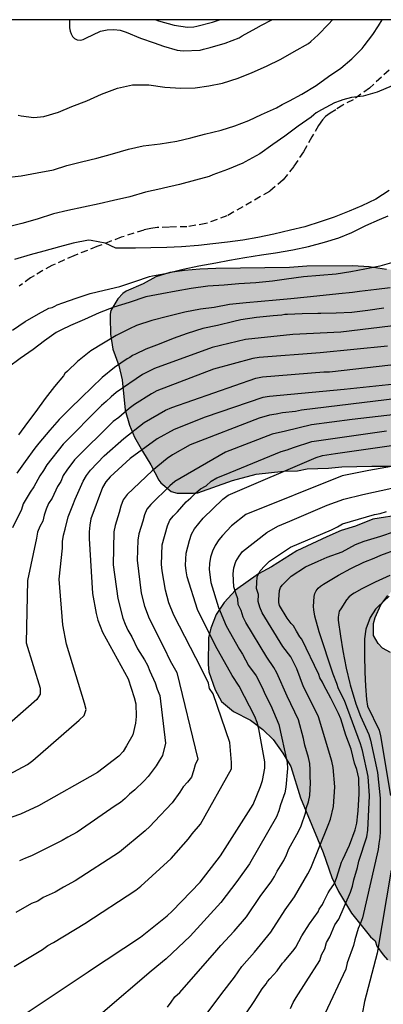
# Model space of a CAD drawing. Units: metres. Extents: x 589044 to 589394, y 4789040 to 4789290.
# Drawn here: x 589094 to 589120, y 4789219 to 4789290 of the extents above; entities that cross this region are included whole.
import ezdxf

# ---------------------------------------------------------------- set-up
doc = ezdxf.new("R2010")
doc.units = ezdxf.units.M
doc.linetypes.add('TRAZOS_NORMALES', pattern=[0.75, 0.5, -0.25])
for name, color, linetype in [('010106', 9, 'Continuous'), ('020104', 34, 'Continuous'), ('060128', 7, 'TRAZOS_NORMALES'), ('100106', 63, 'Continuous'), ('990504', 63, 'Continuous')]:
    doc.layers.add(name, color=color, linetype=linetype)
doc.layers.add('020105', color=24, linetype='Continuous', lineweight=30)

msp = doc.modelspace()

# ---------------------------------------------------------------- hatches: boundary and pattern name
at = {"layer": '990504'}
msp.add_hatch(color=256, dxfattribs=at).paths.add_polyline_path([(589108.277, 4789172.593), (589108.543, 4789172.547), (589109.716, 4789170.883), (589110.414, 4789170.045), (589111.098, 4789169.307), (589111.864, 4789168.581), (589112.628, 4789167.753), (589114.786, 4789164.943), (589115.38, 4789164.005), (589116.082, 4789162.717), (589117.374, 4789161.379), (589118.154, 4789160.873), (589119.16, 4789160.369), (589120.194, 4789160.063), (589121.23, 4789160.027), (589121.84, 4789160.087), (589124.036, 4789160.877), (589125.31, 4789161.456), (589127.922, 4789163.33), (589128.782, 4789163.984), (589129.95, 4789165.194), (589131.588, 4789166.338), (589133.348, 4789167.912), (589134.622, 4789168.734), (589135.08, 4789169.16), (589135.772, 4789169.912), (589138.49, 4789172.206), (589139.564, 4789173.248), (589140.596, 4789173.99), (589143.026, 4789176.284), (589143.894, 4789177.038), (589145.144, 4789178.38), (589146.038, 4789179.502), (589147.566, 4789180.729), (589149.352, 4789182.557), (589150.404, 4789183.349), (589151.896, 4789184.849), (589152.668, 4789185.509), (589154.374, 4789186.775), (589155.134, 4789187.443), (589155.68, 4789188.053), (589156.68, 4789188.809), (589158.557, 4789190.093), (589159.787, 4789191.029), (589160.825, 4789192.181), (589161.145, 4789192.695), (589161.257, 4789193.059), (589161.254, 4789194.143), (589161.17, 4789194.489), (589160.962, 4789194.829), (589160.814, 4789194.985), (589160.116, 4789195.431), (589158.486, 4789196.219), (589156.816, 4789196.839), (589155.848, 4789197.101), (589154.268, 4789197.731), (589152.798, 4789198.799), (589152.166, 4789199.461), (589150.606, 4789201.577), (589149.926, 4789202.265), (589149.522, 4789202.783), (589148.954, 4789203.655), (589148.18, 4789204.627), (589147.486, 4789205.663), (589146.576, 4789207.653), (589146.174, 4789208.701), (589145.728, 4789210.055), (589145.454, 4789210.565), (589144.778, 4789211.547), (589144.594, 4789211.767), (589144.108, 4789212.149), (589142.43, 4789213.743), (589141.241, 4789214.779), (589140.367, 4789215.359), (589139.341, 4789216.245), (589138.089, 4789216.969), (589136.957, 4789217.361), (589136.241, 4789217.431), (589132.861, 4789217.433), (589132.407, 4789217.483), (589131.973, 4789217.619), (589131.117, 4789218.379), (589129.565, 4789220.463), (589129.051, 4789221.499), (589128.805, 4789222.449), (589128.567, 4789223.627), (589128.397, 4789224.805), (589128.155, 4789227.117), (589127.837, 4789228.279), (589127.349, 4789229.473), (589127.065, 4789229.951), (589126.913, 4789230.145), (589126.683, 4789230.341), (589126.203, 4789230.423), (589125.951, 4789230.389), (589125.781, 4789230.281), (589125.241, 4789229.585), (589125.041, 4789229.149), (589124.853, 4789227.951), (589124.767, 4789225.993), (589124.761, 4789224.631), (589124.725, 4789224.341), (589124.545, 4789223.825), (589123.989, 4789223.007), (589123.043, 4789222.047), (589122.809, 4789221.925), (589122.567, 4789221.861), (589121.207, 4789221.677), (589121.003, 4789221.695), (589120.659, 4789221.899), (589120.337, 4789222.261), (589119.887, 4789222.909), (589119.767, 4789223.289), (589119.405, 4789223.587), (589118.033, 4789225.289), (589117.083, 4789226.861), (589116.607, 4789227.895), (589115.986, 4789229.713), (589114.332, 4789233.671), (589113.63, 4789235.957), (589113.058, 4789236.915), (589112.348, 4789237.909), (589111.602, 4789238.631), (589110.696, 4789239.325), (589109.468, 4789239.955), (589108.604, 4789240.673), (589108.13, 4789241.517), (589107.678, 4789242.833), (589107.636, 4789243.367), (589107.65, 4789245.306), (589107.832, 4789245.994), (589108.22, 4789246.992), (589108.794, 4789247.86), (589109.628, 4789248.76), (589111.286, 4789249.956), (589112.226, 4789250.472), (589114.078, 4789251.628), (589116.236, 4789252.64), (589117.294, 4789253.098), (589118.34, 4789253.414), (589119.584, 4789253.928), (589121.748, 4789254.268), (589122.302, 4789254.248), (589122.732, 4789254.122), (589123.176, 4789253.874), (589123.358, 4789253.666), (589123.464, 4789253.004), (589123.426, 4789252.578), (589123.378, 4789252.368), (589123.156, 4789251.924), (589121.862, 4789249.72), (589121.498, 4789249.262), (589120.664, 4789248.384), (589120.176, 4789247.694), (589119.752, 4789246.782), (589119.634, 4789246.346), (589119.636, 4789245.48), (589119.972, 4789244.884), (589120.298, 4789244.542), (589120.86, 4789244.244), (589122.146, 4789243.886), (589126.646, 4789243.836), (589127.748, 4789243.914), (589128.288, 4789244.088), (589128.528, 4789244.224), (589128.726, 4789244.396), (589129.302, 4789245.268), (589129.758, 4789246.338), (589130.856, 4789248.136), (589131.282, 4789248.644), (589133.162, 4789250.62), (589134.204, 4789252.238), (589134.974, 4789253.66), (589135.088, 4789254.858), (589135.078, 4789255.73), (589134.948, 4789256.628), (589134.716, 4789257.064), (589134.302, 4789257.422), (589134.046, 4789257.542), (589132.884, 4789257.708), (589122.944, 4789257.788), (589119.514, 4789257.788), (589117.346, 4789257.728), (589116.362, 4789257.64), (589114.82, 4789257.586), (589114.116, 4789257.448), (589113.124, 4789257.414), (589111.12, 4789257.198), (589109.396, 4789256.736), (589106.88, 4789255.846), (589106.56, 4789255.806), (589105.374, 4789255.808), (589104.938, 4789255.93), (589104.208, 4789256.576), (589104.05, 4789256.77), (589103.475, 4789257.876), (589102.863, 4789258.856), (589102.283, 4789259.886), (589101.919, 4789260.76), (589101.599, 4789261.858), (589101.395, 4789264.054), (589101.157, 4789265.09), (589100.709, 4789266.284), (589100.545, 4789267.368), (589100.515, 4789268.57), (589100.519, 4789268.83), (589100.577, 4789269.078), (589101.075, 4789269.942), (589101.433, 4789270.328), (589101.677, 4789270.492), (589102.917, 4789271.026), (589103.835, 4789271.534), (589104.847, 4789271.846), (589105.911, 4789272.006), (589107.023, 4789272.096), (589108.189, 4789272.136), (589113.547, 4789272.206), (589114.787, 4789272.32), (589118.124, 4789272.341), (589119.33, 4789272.255), (589120.582, 4789272.077), (589123.716, 4789271.943), (589127.074, 4789271.601), (589128.208, 4789271.601), (589129.336, 4789271.519), (589129.864, 4789271.385), (589131.618, 4789270.721), (589133.048, 4789269.723), (589134.51, 4789269.161), (589136.416, 4789268.055), (589137.67, 4789267.483), (589139.32, 4789266.209), (589140.246, 4789265.355), (589141.566, 4789264.367), (589142.058, 4789263.865), (589142.888, 4789262.901), (589143.591, 4789262.063), (589143.839, 4789261.677), (589144.033, 4789260.861), (589144.441, 4789258.511), (589144.709, 4789257.489), (589144.937, 4789256.251), (589145.119, 4789254.901), (589145.121, 4789251.921), (589145.053, 4789251.528), (589144.673, 4789250.654), (589144.057, 4789249.592), (589143.765, 4789249.238), (589143.125, 4789248.688), (589142.411, 4789247.824), (589141.531, 4789247.078), (589140.801, 4789246.264), (589140.553, 4789245.726), (589140.497, 4789245.34), (589140.549, 4789245.102), (589140.677, 4789244.842), (589140.929, 4789244.522), (589141.527, 4789244.15), (589142.553, 4789243.688), (589143.461, 4789243.206), (589144.723, 4789243.012), (589146.009, 4789242.31), (589148.081, 4789241.326), (589149.341, 4789240.824), (589150.669, 4789240.564), (589152.035, 4789240.534), (589153.299, 4789240.452), (589154.531, 4789240.312), (589155.733, 4789239.936), (589158.825, 4789239.24), (589160.814, 4789238.86), (589163.568, 4789237.55), (589164.6, 4789237.028), (589165.356, 4789236.569), (589166.256, 4789236.119), (589167.426, 4789235.617), (589168.464, 4789234.967), (589170.232, 4789233.969), (589171.516, 4789233.021), (589172.078, 4789232.729), (589173.066, 4789232.345), (589174.15, 4789231.831), (589175.158, 4789231.535), (589177.432, 4789231.187), (589178.458, 4789231.095), (589179.778, 4789231.061), (589183.014, 4789231.083), (589184.254, 4789231.201), (589186.57, 4789231.309), (589187.746, 4789231.651), (589189.062, 4789231.899), (589190.12, 4789232.289), (589191.475, 4789232.937), (589192.529, 4789233.277), (589193.817, 4789233.755), (589194.849, 4789234.033), (589197.253, 4789234.543), (589198.425, 4789234.611), (589199.505, 4789234.625), (589200.735, 4789234.721), (589205.417, 4789234.835), (589208.847, 4789235.017), (589211.187, 4789235.337), (589212.439, 4789235.591), (589213.519, 4789235.882), (589214.559, 4789236.072), (589215.739, 4789236.45), (589216.827, 4789237.008), (589218.047, 4789237.572), (589218.335, 4789237.752), (589218.621, 4789237.97), (589219.651, 4789238.996), (589221.237, 4789240.094), (589222.903, 4789241.396), (589223.765, 4789241.934), (589224.759, 4789242.47), (589225.841, 4789243.226), (589226.651, 4789243.712), (589227.593, 4789244.172), (589228.467, 4789244.802), (589229.591, 4789245.538), (589231.985, 4789246.35), (589232.867, 4789247.046), (589233.071, 4789247.25), (589233.251, 4789247.5), (589233.943, 4789248.906), (589234.091, 4789249.416), (589234.199, 4789250.422), (589234.207, 4789251.628), (589234.151, 4789252.298), (589234.037, 4789252.764), (589233.771, 4789253.214), (589232.293, 4789254.548), (589231.847, 4789254.756), (589231.601, 4789254.81), (589230.037, 4789254.852), (589228.799, 4789254.968), (589226.643, 4789254.978), (589226.377, 4789254.936), (589225.103, 4789254.326), (589223.979, 4789253.978), (589222.671, 4789253.36), (589222.211, 4789253.272), (589221.965, 4789253.294), (589220.275, 4789254.172), (589220.067, 4789254.326), (589219.291, 4789255.136), (589218.599, 4789256.044), (589218.109, 4789256.932), (589217.709, 4789258.064), (589217.317, 4789259.016), (589216.801, 4789259.982), (589216.281, 4789261.122), (589216.125, 4789261.37), (589214.133, 4789263.69), (589213.378, 4789264.996), (589213.236, 4789265.494), (589213.21, 4789266.214), (589213.234, 4789268.248), (589213.36, 4789269.236), (589213.58, 4789270.254), (589213.842, 4789271.279), (589214.154, 4789272.197), (589214.416, 4789273.137), (589214.598, 4789274.057), (589214.938, 4789275.349), (589214.942, 4789276.279), (589214.798, 4789277.429), (589214.628, 4789278.345), (589214.35, 4789279.257), (589214.188, 4789280.115), (589214.192, 4789280.637), (589214.516, 4789281.517), (589214.64, 4789281.749), (589215.364, 4789282.551), (589216.102, 4789283.587), (589216.908, 4789284.487), (589217.468, 4789284.901), (589218.466, 4789285.521), (589219.396, 4789286.317), (589220.304, 4789287.237), (589221.272, 4789287.951), (589221.758, 4789288.209), (589222, 4789288.289), (589223.236, 4789288.353), (589224.298, 4789288.127), (589225.266, 4789287.821), (589228.308, 4789286.753), (589229.276, 4789286.247), (589231.209, 4789285.051), (589232.095, 4789284.565), (589234.607, 4789283.401), (589235.047, 4789283.264), (589236.621, 4789236.958), (589118.944, 4789156.344)])

# ---------------------------------------------------------------- linework, layer by layer
at = {"layer": '010106', "flags": 128}
msp.add_lwpolyline([(589043.854, 4789040.228), (589393.844, 4789040.22), (589393.849, 4789290.213), (589043.859, 4789290.221)], close=True, dxfattribs=at)
at = {"layer": '020104', "flags": 128}
for points, elevation in [([(589092.787, 4789278.728), (589094.049, 4789278.872), (589095.221, 4789279.082), (589096.407, 4789279.322), (589097.373, 4789279.628), (589098.447, 4789279.884), (589099.545, 4789280.17), (589100.685, 4789280.48), (589101.859, 4789280.814), (589102.919, 4789281.046), (589104.157, 4789281.206), (589105.351, 4789281.396), (589106.383, 4789281.637), (589107.369, 4789281.903), (589108.585, 4789282.187), (589109.581, 4789282.519), (589110.581, 4789282.907), (589111.517, 4789283.341), (589112.595, 4789283.813), (589113.009, 4789284.067), (589113.529, 4789284.331), (589114.443, 4789284.807), (589115.463, 4789285.445), (589116.363, 4789286.091), (589117.259, 4789286.709), (589118.065, 4789287.387), (589118.809, 4789288.129), (589118.959, 4789288.333), (589119.579, 4789289.147), (589119.997, 4789289.771), (589120.263, 4789290.219)], 306), ([(589093.841, 4789283.288), (589094.053, 4789283.24), (589094.989, 4789283.104), (589095.715, 4789283.176), (589096.759, 4789283.498), (589097.749, 4789283.906), (589098.819, 4789284.334), (589099.887, 4789284.816), (589101.061, 4789285.233), (589102.143, 4789285.483), (589103.315, 4789285.477), (589104.499, 4789285.307), (589105.655, 4789285.249), (589106.687, 4789285.265), (589107.685, 4789285.409), (589108.681, 4789285.599), (589109.803, 4789285.983), (589110.835, 4789286.387), (589111.869, 4789286.853), (589112.909, 4789287.353), (589113.873, 4789287.911), (589114.905, 4789288.497), (589115.079, 4789288.627), (589115.607, 4789289.123), (589116.367, 4789289.899), (589116.656, 4789290.219)], 307), ([(589097.572, 4789290.219), (589097.571, 4789289.621), (589097.615, 4789289.393), (589097.687, 4789289.181), (589097.789, 4789288.999), (589097.937, 4789288.859), (589098.123, 4789288.759), (589098.355, 4789288.739), (589098.571, 4789288.787), (589098.757, 4789288.873), (589099.815, 4789289.381), (589100.295, 4789289.487), (589100.777, 4789289.517), (589101.247, 4789289.467), (589101.471, 4789289.393), (589101.679, 4789289.303), (589102.733, 4789288.869), (589103.713, 4789288.535), (589104.381, 4789288.303), (589105.391, 4789288.005), (589105.815, 4789287.947), (589107.061, 4789287.995), (589107.283, 4789288.069), (589107.781, 4789288.201), (589108.857, 4789288.525), (589109.887, 4789288.913), (589110.111, 4789289.043), (589111.113, 4789289.593), (589111.501, 4789289.811), (589112.244, 4789290.219)], 308), ([(589103.835, 4789290.219), (589104.029, 4789290.141), (589105.177, 4789289.815), (589106.123, 4789289.687), (589106.585, 4789289.711), (589106.807, 4789289.755), (589107.955, 4789290.033), (589108.467, 4789290.219)], 309), ([(589120.766, 4789277.803), (589119.804, 4789277.175), (589118.8, 4789276.683), (589117.873, 4789276.301), (589116.779, 4789275.867), (589115.829, 4789275.547), (589114.643, 4789275.161), (589113.603, 4789274.934), (589112.401, 4789274.644), (589111.237, 4789274.386), (589110.157, 4789274.21), (589109.041, 4789274.05), (589107.961, 4789273.922), (589106.931, 4789273.808), (589105.705, 4789273.724), (589104.629, 4789273.676), (589103.483, 4789273.638), (589102.351, 4789273.614), (589101.137, 4789273.608), (589100.925, 4789273.624), (589100.161, 4789273.978), (589099.149, 4789274.186), (589098.939, 4789274.192), (589097.829, 4789273.97), (589096.833, 4789273.714), (589095.713, 4789273.402), (589094.707, 4789273.13), (589093.573, 4789272.8)], 304), ([(589093.423, 4789267.656), (589094.343, 4789268.282), (589095.313, 4789268.856), (589096.075, 4789269.256), (589096.309, 4789269.318), (589096.505, 4789269.396), (589096.683, 4789269.49), (589097.095, 4789269.646), (589098.055, 4789269.984), (589099.057, 4789270.316), (589100.081, 4789270.576), (589101.225, 4789270.844), (589102.305, 4789271.202), (589103.383, 4789271.556), (589103.587, 4789271.6), (589104.655, 4789271.794), (589105.811, 4789272.088), (589106.963, 4789272.338), (589108.183, 4789272.55), (589109.185, 4789272.75), (589110.307, 4789272.938), (589111.505, 4789273.124), (589112.519, 4789273.288), (589113.777, 4789273.494), (589114.911, 4789273.74), (589116.081, 4789274.061), (589117.114, 4789274.363), (589118.062, 4789274.751), (589119.074, 4789275.255), (589120.076, 4789275.705), (589120.71, 4789275.977)], 303), ([(589121.27, 4789272.639), (589120.092, 4789272.319), (589119, 4789272.099), (589117.988, 4789271.906), (589116.928, 4789271.732), (589115.728, 4789271.64), (589114.55, 4789271.546), (589113.309, 4789271.376), (589112.297, 4789271.228), (589111.103, 4789271.106), (589109.853, 4789271.02), (589108.799, 4789270.928), (589107.615, 4789270.846), (589106.395, 4789270.676), (589105.313, 4789270.492), (589104.259, 4789270.304), (589103.109, 4789270.076), (589101.903, 4789269.678), (589100.779, 4789269.322), (589099.727, 4789268.93), (589098.663, 4789268.442), (589097.651, 4789267.988), (589096.979, 4789267.68), (589096.591, 4789267.492), (589095.755, 4789266.874), (589094.921, 4789266.26), (589093.997, 4789265.612), (589093.149, 4789264.964)], 302), ([(589120.856, 4789270.727), (589119.862, 4789270.608), (589118.624, 4789270.476), (589118.112, 4789270.402), (589117.108, 4789270.296), (589115.976, 4789270.174), (589114.812, 4789270.056), (589113.638, 4789269.948), (589112.581, 4789269.836), (589111.485, 4789269.734), (589110.397, 4789269.638), (589109.175, 4789269.514), (589108.069, 4789269.318), (589107.067, 4789269.182), (589105.931, 4789268.966), (589104.693, 4789268.662), (589103.543, 4789268.352), (589102.441, 4789267.994), (589101.935, 4789267.762), (589100.961, 4789267.266), (589100.033, 4789266.716), (589099.117, 4789266.162), (589098.147, 4789265.388), (589097.423, 4789264.68), (589097.239, 4789264.512), (589097.121, 4789264.334), (589096.469, 4789263.558), (589095.809, 4789262.69), (589095.113, 4789261.756), (589094.519, 4789260.942), (589093.867, 4789260.054)], 301), ([(589121.675, 4789268.039), (589117.259, 4789267.509), (589113.77, 4789267.335), (589110.332, 4789266.979), (589107.915, 4789266.403), (589103.749, 4789264.873), (589102.857, 4789264.442), (589100.957, 4789263.132), (589100.588, 4789262.821), (589100.239, 4789262.474), (589099.896, 4789262.193), (589097.109, 4789259.379), (589095.912, 4789257.872), (589095.688, 4789257.463), (589095.424, 4789257.07), (589094.97, 4789256.286), (589094.708, 4789255.898), (589094.212, 4789255.05), (589094.096, 4789254.617), (589093.425, 4789253.29)], 299), ([(589120.643, 4789266.498), (589115.762, 4789266.017), (589111.326, 4789265.68), (589110.866, 4789265.606), (589108.032, 4789264.835), (589103.912, 4789263.262), (589103.519, 4789263.041), (589102.292, 4789262.257), (589101.895, 4789261.971), (589101.138, 4789261.323), (589100.733, 4789261.033), (589097.924, 4789258.242), (589097.37, 4789257.49), (589097.114, 4789257.1), (589096.931, 4789256.669), (589096.707, 4789256.291), (589096.314, 4789255.447), (589096.056, 4789255.055), (589095.864, 4789254.643), (589095.73, 4789254.226), (589095.63, 4789253.788), (589095.423, 4789253.382), (589095.243, 4789252.974), (589095.181, 4789252.555), (589094.531, 4789249.469), (589094.425, 4789244.928), (589095.434, 4789241.652), (589095.436, 4789241.205), (589095.189, 4789240.811), (589092.597, 4789238.547)], 298), ([(589093.161, 4789235.38), (589094.53, 4789236.108), (589094.918, 4789236.378), (589098.282, 4789239.317), (589098.623, 4789239.649), (589098.768, 4789240.104), (589098.661, 4789240.556), (589097.356, 4789244.843), (589097.093, 4789246.245), (589096.817, 4789249.567), (589097.058, 4789251.829), (589097.067, 4789252.299), (589097.135, 4789252.754), (589097.265, 4789253.2), (589097.465, 4789254.101), (589097.812, 4789254.94), (589097.969, 4789255.368), (589098.557, 4789256.696), (589098.806, 4789257.093), (589099.095, 4789257.494), (589100.081, 4789258.535), (589101.501, 4789259.783), (589102.979, 4789260.945), (589104.541, 4789261.858), (589104.986, 4789262.045), (589111.098, 4789264.172), (589111.566, 4789264.257), (589116.02, 4789264.63), (589116.452, 4789264.642), (589123.439, 4789265.435)], 297), ([(589121.183, 4789263.74), (589117.496, 4789263.35), (589112.081, 4789262.845), (589111.613, 4789262.774), (589107.427, 4789261.341), (589105.162, 4789260.444), (589103.928, 4789259.764), (589101.984, 4789258.337), (589100.53, 4789257), (589100.211, 4789256.646), (589099.968, 4789256.239), (589099.117, 4789253.959), (589099.037, 4789253.501), (589098.988, 4789253.013), (589098.989, 4789252.519), (589099.248, 4789248.536), (589099.504, 4789247.067), (589099.622, 4789246.592), (589099.959, 4789245.704), (589101.819, 4789242.316), (589102.271, 4789240.968), (589102.375, 4789240.511), (589102.405, 4789239.586), (589102.352, 4789239.109), (589102.164, 4789238.251), (589101.715, 4789237.449), (589101.458, 4789237.045), (589101.142, 4789236.707), (589099.593, 4789235.519), (589095.315, 4789233.093), (589094.011, 4789232.495), (589087.879, 4789230.387)], 296), ([(589122.497, 4789261.667), (589118.095, 4789261.166), (589115.127, 4789260.771), (589113.24, 4789260.323), (589112.279, 4789260.098), (589108.895, 4789258.79), (589105.222, 4789256.661), (589104.84, 4789256.354), (589103.477, 4789254.993), (589103.175, 4789254.648), (589103.002, 4789254.252), (589102.902, 4789253.791), (589102.601, 4789252.866), (589102.519, 4789252.408), (589102.473, 4789250.957), (589102.763, 4789248.557), (589103.005, 4789247.6), (589103.34, 4789246.698), (589104.424, 4789244.602), (589104.887, 4789243.636), (589105.356, 4789242.791), (589106.881, 4789236.495), (589106.691, 4789236.076), (589106.567, 4789235.627), (589106.416, 4789235.188), (589106.139, 4789234.809), (589105.826, 4789234.486), (589105.586, 4789234.085), (589105.031, 4789233.312), (589103.732, 4789231.962), (589103.41, 4789231.599), (589103.072, 4789231.272), (589101.187, 4789229.717), (589097.975, 4789227.641), (589097.129, 4789227.197), (589096.539, 4789226.82), (589095.669, 4789226.423), (589095.264, 4789226.159), (589094.818, 4789226.004), (589093.677, 4789225.356)], 294), ([(589093.558, 4789221.432), (589095.613, 4789222.667), (589096.004, 4789222.941), (589096.398, 4789223.172), (589098.683, 4789224.545), (589102.372, 4789226.963), (589102.756, 4789227.266), (589104.943, 4789229.262), (589106.205, 4789230.692), (589106.474, 4789231.056), (589107.073, 4789231.761), (589109.321, 4789235.781), (589109.328, 4789236.25), (589109.198, 4789237.703), (589107.994, 4789241.238), (589107.723, 4789241.625), (589107.654, 4789242.02), (589107.14, 4789243.058), (589105.136, 4789246.953), (589104.79, 4789247.835), (589104.527, 4789248.774), (589104.283, 4789250.163), (589104.243, 4789250.623), (589104.305, 4789252.068), (589104.691, 4789253.435), (589104.862, 4789253.842), (589105.125, 4789254.172), (589105.419, 4789254.467), (589106.045, 4789255.18), (589106.379, 4789255.469), (589106.717, 4789255.804), (589107.073, 4789256.12), (589107.481, 4789256.351), (589107.852, 4789256.686), (589108.272, 4789256.921), (589108.811, 4789257.159), (589112.935, 4789258.847), (589113.38, 4789258.953), (589113.833, 4789259.124), (589115.17, 4789259.578), (589120.574, 4789260.35)], 293), ([(589093.981, 4789217.732), (589098.932, 4789221.041), (589099.009, 4789221.094), (589102.721, 4789223.561), (589104.665, 4789225.109), (589105.029, 4789225.439), (589107.058, 4789227.549), (589108.539, 4789229.461), (589110.898, 4789233.183), (589111.433, 4789234.505), (589111.567, 4789234.94), (589111.742, 4789235.834), (589111.752, 4789236.281), (589111.311, 4789238.69), (589111.184, 4789239.159), (589111.019, 4789239.592), (589109.878, 4789241.797), (589109.375, 4789242.568), (589108.164, 4789244.712), (589106.855, 4789247.365), (589106.098, 4789249.741), (589106.027, 4789250.168), (589105.988, 4789250.578), (589106.03, 4789251.456), (589106.276, 4789252.387), (589106.436, 4789252.826), (589106.647, 4789253.223), (589107.264, 4789253.996), (589108.69, 4789255.381), (589109.077, 4789255.668), (589115.483, 4789258.405), (589115.943, 4789258.546), (589116.882, 4789258.689), (589121.778, 4789259.408)], 292), ([(589123.417, 4789258.192), (589119.296, 4789257.464), (589117.361, 4789257.067), (589110.365, 4789254.268), (589109.336, 4789253.434), (589108.668, 4789252.744), (589108.404, 4789252.422), (589108.142, 4789252.023), (589107.958, 4789251.612), (589107.808, 4789251.161), (589107.742, 4789250.71), (589107.715, 4789250.262), (589107.824, 4789249.332), (589108.372, 4789247.498), (589108.933, 4789246.184), (589109.898, 4789244.465), (589110.133, 4789244.116), (589110.57, 4789243.297), (589111.125, 4789242.531), (589111.571, 4789241.653), (589111.739, 4789241.23), (589112.178, 4789240.382), (589112.753, 4789239.004), (589113.37, 4789236.256), (589113.385, 4789235.806), (589113.277, 4789234.461), (589113.19, 4789234.046), (589112.887, 4789233.175), (589112.763, 4789232.732), (589112.593, 4789232.297), (589110.638, 4789228.89), (589109.704, 4789227.606), (589108.56, 4789226.081), (589106.316, 4789223.634), (589104.591, 4789221.976), (589103.508, 4789221.077), (589099.978, 4789218.071)], 291), ([(589107.492, 4789217.944), (589108.619, 4789219.458), (589109.547, 4789220.633), (589110.077, 4789221.42), (589111.008, 4789222.47), (589112.193, 4789223.912), (589113.232, 4789225.549), (589113.893, 4789226.473), (589114.865, 4789228.161), (589115.085, 4789228.577), (589116.353, 4789231.688), (589116.516, 4789232.135), (589116.721, 4789233.038), (589116.825, 4789234.467), (589116.716, 4789235.878), (589116.604, 4789236.345), (589115.632, 4789239.572), (589114.777, 4789241.321), (589114.554, 4789241.732), (589114.059, 4789243.048), (589113.642, 4789243.911), (589113.064, 4789244.664), (589111.543, 4789247.114), (589111.393, 4789247.522), (589111.263, 4789247.953), (589111.292, 4789248.45), (589111.154, 4789248.883), (589111.159, 4789249.302), (589111.199, 4789249.724), (589111.416, 4789250.162), (589111.741, 4789250.528), (589112.085, 4789250.866), (589113.6, 4789251.901), (589116.597, 4789253.16), (589117.015, 4789253.368), (589117.377, 4789253.588), (589119.714, 4789254.262), (589120.111, 4789254.338), (589120.574, 4789254.49)], 289), ([(589110.375, 4789217.979), (589110.971, 4789218.869), (589111.549, 4789219.795), (589111.833, 4789220.165), (589111.941, 4789220.339), (589112.111, 4789220.513), (589112.645, 4789221.095), (589113.021, 4789221.651), (589113.171, 4789221.809), (589113.883, 4789222.655), (589113.987, 4789222.837), (589114.443, 4789223.651), (589114.995, 4789224.521), (589115.613, 4789225.389), (589115.703, 4789225.587), (589115.807, 4789225.759), (589115.943, 4789225.915), (589116.035, 4789226.137), (589116.337, 4789226.773), (589116.475, 4789226.961), (589116.757, 4789227.383), (589116.871, 4789227.635), (589116.963, 4789227.913), (589117.31, 4789228.999), (589117.414, 4789229.191), (589117.902, 4789230.227), (589118.302, 4789231.355), (589118.428, 4789231.841), (589118.492, 4789232.515), (589118.52, 4789232.731), (589118.602, 4789233.965), (589118.568, 4789235.099), (589118.426, 4789235.733), (589118.258, 4789236.193), (589118.024, 4789237.206), (589117.636, 4789238.232), (589117.274, 4789239.414), (589117.102, 4789239.806), (589116.534, 4789240.912), (589116.04, 4789241.86), (589115.925, 4789242.071), (589115.742, 4789242.408), (589115.666, 4789242.65), (589114.43, 4789245.196), (589114.278, 4789245.374), (589114.04, 4789245.78), (589113.828, 4789246.172), (589113.666, 4789246.356), (589113.362, 4789246.744), (589112.81, 4789247.662), (589112.762, 4789247.874), (589112.762, 4789248.09), (589112.8, 4789248.752), (589112.88, 4789248.96), (589113.012, 4789249.142), (589113.656, 4789249.774), (589114.692, 4789250.456), (589115.612, 4789250.87), (589116.278, 4789251.168), (589117.368, 4789251.562), (589118.326, 4789252.094), (589118.952, 4789252.326), (589120.168, 4789252.694), (589121.156, 4789253.018)], 288), ([(589113.613, 4789218.372), (589113.795, 4789218.801), (589114.031, 4789219.163), (589114.747, 4789220.297), (589115.737, 4789221.845), (589115.857, 4789222.263), (589116.101, 4789222.699), (589116.217, 4789223.159), (589116.476, 4789223.567), (589116.83, 4789224.454), (589117.12, 4789224.861), (589117.968, 4789226.826), (589118.114, 4789227.25), (589118.208, 4789227.72), (589118.482, 4789228.621), (589118.58, 4789229.071), (589119.154, 4789230.854), (589119.233, 4789231.325), (589119.355, 4789233.815), (589119.258, 4789235.217), (589118.828, 4789237.121), (589118.688, 4789237.591), (589117.518, 4789240.76), (589117.104, 4789241.598), (589116.964, 4789241.976), (589116.71, 4789242.66), (589115.684, 4789245.734), (589115.386, 4789246.868), (589115.294, 4789247.334), (589115.286, 4789247.582), (589115.326, 4789248.302), (589115.386, 4789248.516), (589115.482, 4789248.716), (589115.608, 4789248.912), (589115.782, 4789249.056), (589115.996, 4789249.2), (589117.096, 4789249.854), (589117.996, 4789250.33), (589118.926, 4789250.79), (589119.694, 4789251.082), (589120.16, 4789251.3), (589121.35, 4789251.744)], 287), ([(589120.824, 4789249.844), (589119.76, 4789249.36), (589118.792, 4789248.874), (589118.232, 4789248.558), (589118.038, 4789248.428), (589117.842, 4789248.256), (589117.666, 4789248.062), (589117.256, 4789247.422), (589117.146, 4789247.23), (589117.062, 4789246.806), (589117.062, 4789246.594), (589117.236, 4789245.43), (589117.404, 4789244.356), (589117.656, 4789243.106), (589117.908, 4789241.994), (589117.941, 4789241.886), (589118.356, 4789240.508), (589118.698, 4789239.614), (589119.306, 4789238.281), (589119.429, 4789237.878), (589119.917, 4789235.506), (589120.115, 4789233.649), (589120.129, 4789231.234), (589120.097, 4789230.802), (589120.013, 4789230.354), (589119.967, 4789229.914), (589118.831, 4789224.967), (589118.694, 4789224.565), (589118.511, 4789224.19), (589118.289, 4789223.349), (589118.175, 4789222.958), (589117.727, 4789221.689), (589117.62, 4789221.223), (589116.108, 4789217.984)], 286)]:
    msp.add_lwpolyline(points, dxfattribs=dict(at, elevation=elevation))
at = {"layer": '020105', "flags": 128}
for points, elevation in [([(589120.997, 4789285.407), (589119.895, 4789284.965), (589118.875, 4789284.667), (589118.045, 4789284.575), (589117.409, 4789284.407), (589117.211, 4789284.333), (589116.815, 4789284.169), (589115.857, 4789283.675), (589115.465, 4789283.443), (589115.299, 4789283.319), (589115.113, 4789283.149), (589114.173, 4789282.483), (589113.203, 4789281.755), (589112.323, 4789281.149), (589111.373, 4789280.469), (589110.323, 4789279.899), (589110.143, 4789279.803), (589109.033, 4789279.337), (589107.971, 4789278.936), (589107.717, 4789278.826), (589106.725, 4789278.564), (589105.559, 4789278.236), (589104.401, 4789277.988), (589104.203, 4789277.93), (589103.073, 4789277.696), (589101.955, 4789277.356), (589100.773, 4789277.074), (589099.733, 4789276.834), (589098.587, 4789276.606), (589097.457, 4789276.366), (589096.417, 4789276.102), (589095.231, 4789275.732), (589094.115, 4789275.406), (589093.141, 4789275.16)], 305), ([(589120.386, 4789269.27), (589119.216, 4789269.1), (589118.072, 4789268.932), (589116.934, 4789268.886), (589115.816, 4789268.878), (589115.598, 4789268.872), (589114.466, 4789268.836), (589113.39, 4789268.794), (589113.188, 4789268.794), (589112.99, 4789268.744), (589112.364, 4789268.704), (589111.149, 4789268.57), (589110.005, 4789268.4), (589109.489, 4789268.28), (589108.311, 4789267.996), (589107.235, 4789267.786), (589106.119, 4789267.424), (589105.085, 4789267.058), (589104.075, 4789266.646), (589103.105, 4789266.282), (589102.369, 4789265.922), (589102.147, 4789265.826), (589101.945, 4789265.672), (589101.763, 4789265.586), (589100.845, 4789264.948), (589099.945, 4789264.228), (589099.201, 4789263.488), (589098.441, 4789262.774), (589097.615, 4789261.972), (589096.813, 4789261.172), (589096.147, 4789260.388), (589095.353, 4789259.444), (589095.047, 4789259.096), (589094.351, 4789258.108), (589093.757, 4789257.28)], 300), ([(589124.193, 4789263.028), (589119.788, 4789262.491), (589114.412, 4789261.856), (589113.965, 4789261.758), (589113.03, 4789261.65), (589112.561, 4789261.55), (589112.084, 4789261.479), (589111.327, 4789261.272), (589106.322, 4789259.324), (589105.054, 4789258.602), (589104.665, 4789258.335), (589103.558, 4789257.443), (589101.754, 4789255.72), (589101.457, 4789255.337), (589101.297, 4789254.881), (589101.177, 4789254.407), (589100.88, 4789253.475), (589100.778, 4789253.014), (589100.749, 4789250.611), (589101.067, 4789248.153), (589101.442, 4789246.732), (589101.614, 4789246.293), (589101.81, 4789245.865), (589102.089, 4789245.371), (589102.507, 4789244.494), (589103.008, 4789243.71), (589103.224, 4789243.305), (589103.392, 4789242.886), (589103.797, 4789242.036), (589103.94, 4789241.565), (589104.134, 4789241.119), (589104.546, 4789237.649), (589104.317, 4789236.762), (589104.089, 4789236.354), (589103.865, 4789236.01), (589103.281, 4789235.232), (589102.966, 4789234.881), (589102.303, 4789234.246), (589101.915, 4789233.94), (589101.598, 4789233.628), (589101.264, 4789233.346), (589100.881, 4789233.099), (589098.127, 4789231.178), (589097.453, 4789230.814), (589097.045, 4789230.565), (589094.819, 4789229.473), (589094.374, 4789229.3), (589093.939, 4789229.105)], 295), ([(589104.676, 4789218.468), (589104.957, 4789218.829), (589105.215, 4789219.206), (589105.57, 4789219.524), (589108.271, 4789222.597), (589108.55, 4789222.937), (589109.513, 4789223.981), (589110.42, 4789225.031), (589111.468, 4789226.578), (589112.202, 4789227.575), (589112.449, 4789227.965), (589112.636, 4789228.341), (589113.137, 4789229.116), (589113.331, 4789229.533), (589113.481, 4789229.98), (589114.185, 4789231.239), (589114.382, 4789231.642), (589114.703, 4789232.553), (589114.782, 4789232.965), (589114.914, 4789233.387), (589115.018, 4789233.84), (589115.061, 4789234.776), (589115.028, 4789235.225), (589115.039, 4789235.703), (589115.009, 4789236.168), (589114.918, 4789236.617), (589114.662, 4789237.505), (589114.565, 4789237.983), (589114.179, 4789239.337), (589113.366, 4789241.057), (589112.609, 4789242.757), (589112.407, 4789243.148), (589111.885, 4789243.894), (589110.362, 4789246.412), (589110.163, 4789246.815), (589110.025, 4789247.278), (589109.808, 4789247.727), (589109.784, 4789248.148), (589109.641, 4789248.555), (589109.508, 4789249.014), (589109.442, 4789249.947), (589109.489, 4789250.397), (589109.649, 4789250.849), (589109.873, 4789251.247), (589110.138, 4789251.569), (589111.903, 4789252.966), (589112.69, 4789253.423), (589113.552, 4789253.781), (589116.268, 4789254.948), (589117.489, 4789255.374), (589118.861, 4789255.707), (589123.066, 4789256.636)], 290), ([(589120.778, 4789248.342), (589119.958, 4789247.562), (589119.786, 4789247.382), (589119.394, 4789246.772), (589119.074, 4789245.934), (589118.986, 4789245.24), (589118.986, 4789244.044), (589119.002, 4789242.81), (589119.047, 4789241.785), (589119.132, 4789240.82), (589119.209, 4789240.346), (589120.04, 4789238.592), (589120.154, 4789238.173), (589120.866, 4789233.839)], 285), ([(589120.906, 4789228.427), (589119.903, 4789222.394), (589118.99, 4789218.875), (589118.808, 4789217.958)], 285)]:
    msp.add_lwpolyline(points, dxfattribs=dict(at, elevation=elevation))
at = {"layer": '060128'}
msp.add_polyline3d([(589120.761, 4789286.549, 305.109), (589119.333, 4789285.253, 304.989), (589118.149, 4789284.401, 304.989), (589117.397, 4789284.015, 304.989), (589116.891, 4789283.671, 304.951), (589116.481, 4789283.425, 304.957), (589116.161, 4789283.181, 304.941), (589115.939, 4789282.939, 304.923), (589115.653, 4789282.539, 304.909), (589115.161, 4789281.701, 304.853), (589114.543, 4789280.619, 304.611), (589113.853, 4789279.557, 304.487), (589113.075, 4789278.573, 304.367), (589112.079, 4789277.735, 304.283), (589110.789, 4789276.996, 304.175), (589108.989, 4789275.958, 304.085), (589107.471, 4789275.406, 304.049), (589106.097, 4789275.17, 304.051), (589104.799, 4789275.154, 304.097), (589103.931, 4789275.114, 304.105), (589103.471, 4789275.048, 304.081), (589102.959, 4789274.934, 304.039), (589101.321, 4789274.408, 303.969), (589099.563, 4789273.736, 303.931), (589097.889, 4789273.07, 303.847), (589096.291, 4789272.36, 303.749), (589094.749, 4789271.47, 303.657), (589093.925, 4789270.848, 303.585)], dxfattribs=at)
at = {"layer": '100106', "elevation": 301.558}
for points in [[(589120.582, 4789272.077), (589119.33, 4789272.255), (589118.124, 4789272.341), (589114.787, 4789272.32), (589113.547, 4789272.206), (589108.189, 4789272.136), (589107.023, 4789272.096), (589105.911, 4789272.006), (589104.847, 4789271.846), (589103.835, 4789271.534), (589102.917, 4789271.026), (589101.677, 4789270.492), (589101.433, 4789270.328), (589101.075, 4789269.942), (589100.577, 4789269.078), (589100.519, 4789268.83), (589100.515, 4789268.57), (589100.545, 4789267.368), (589100.709, 4789266.284), (589101.157, 4789265.09), (589101.395, 4789264.054), (589101.599, 4789261.858), (589101.919, 4789260.76), (589102.283, 4789259.886), (589102.863, 4789258.856), (589103.475, 4789257.876), (589104.05, 4789256.77), (589104.208, 4789256.576), (589104.938, 4789255.93), (589105.374, 4789255.808), (589106.56, 4789255.806), (589106.88, 4789255.846), (589109.396, 4789256.736), (589111.12, 4789257.198), (589113.124, 4789257.414), (589114.116, 4789257.448), (589114.82, 4789257.586), (589116.362, 4789257.64), (589117.346, 4789257.728), (589119.514, 4789257.788), (589122.944, 4789257.788)], [(589121.748, 4789254.268), (589119.584, 4789253.928), (589118.34, 4789253.414), (589117.294, 4789253.098), (589116.236, 4789252.64), (589114.078, 4789251.628), (589112.226, 4789250.472), (589111.286, 4789249.956), (589109.628, 4789248.76), (589108.794, 4789247.86), (589108.22, 4789246.992), (589107.832, 4789245.994), (589107.65, 4789245.306), (589107.636, 4789243.367), (589107.678, 4789242.833), (589108.13, 4789241.517), (589108.604, 4789240.673), (589109.468, 4789239.955), (589110.696, 4789239.325), (589111.602, 4789238.631), (589112.348, 4789237.909), (589113.058, 4789236.915), (589113.63, 4789235.957), (589114.332, 4789233.671), (589115.986, 4789229.713), (589116.607, 4789227.895), (589117.083, 4789226.861), (589118.033, 4789225.289), (589119.405, 4789223.587), (589119.767, 4789223.289), (589119.887, 4789222.909), (589120.337, 4789222.261), (589120.659, 4789221.899)], [(589120.86, 4789244.244), (589120.298, 4789244.542), (589119.972, 4789244.884), (589119.636, 4789245.48), (589119.634, 4789246.346), (589119.752, 4789246.782), (589120.176, 4789247.694), (589120.664, 4789248.384)]]:
    msp.add_lwpolyline(points, dxfattribs=at)

doc.saveas('drawing.dxf')
